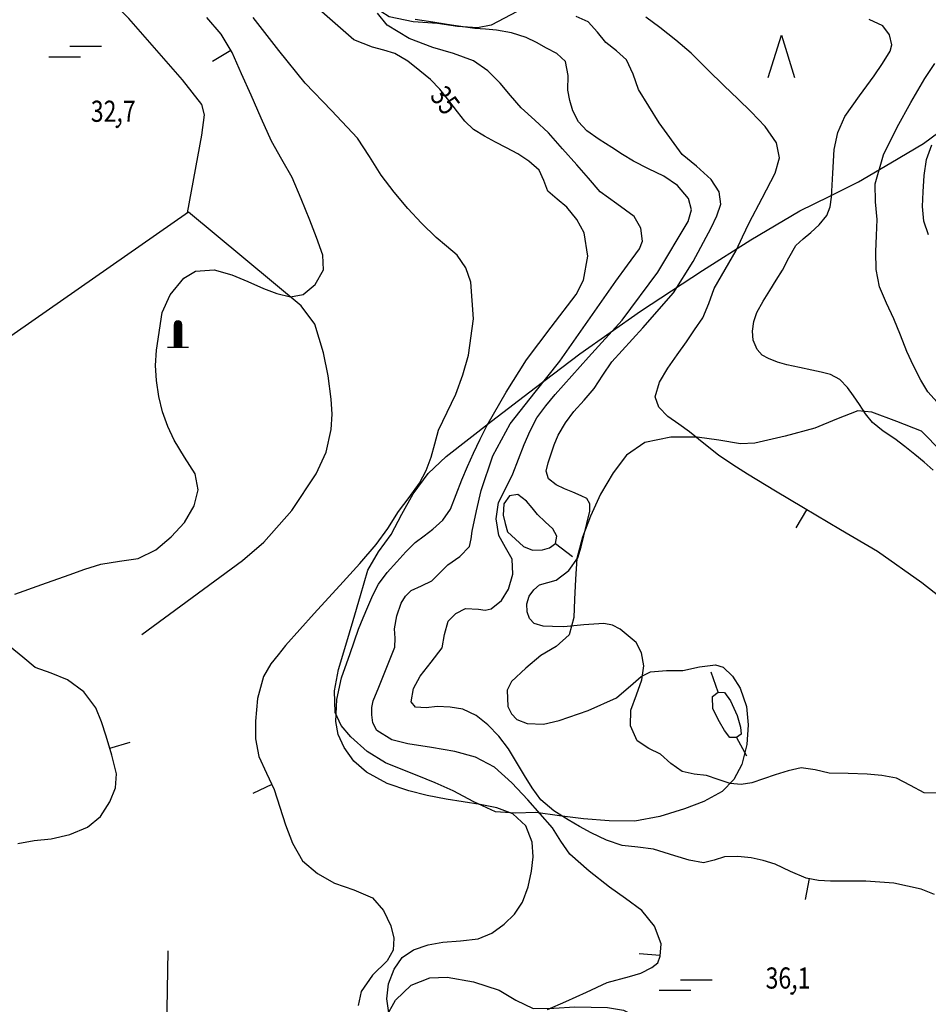
# Model space of a CAD drawing. Extents: x 22505330 to 22506426, y 6713678 to 6715315.
# Drawn here: x 22506021 to 22506142, y 6714156 to 6714287 of the extents above; entities that cross this region are included whole.
import ezdxf

# ---------------------------------------------------------------- set-up
doc = ezdxf.new("R2010")
doc.units = 0
doc.header["$LTSCALE"] = 2
doc.header["$MEASUREMENT"] = 0
doc.layers.get('0').update_dxf_attribs({"linetype": 'CONTINUOUS'})
for name, color, linetype in [('K_AVOKALLIO', 7, 'K_AVOKAL_O_2000'), ('K_KARTTAMERKKI', 7, 'CONTINUOUS'), ('K_KAYRA', 32, 'CONTINUOUS'), ('K_KAYRA_JOHTO', 32, 'CONTINUOUS'), ('K_KAYRA_LUKU', 32, 'CONTINUOUS'), ('K_KAYRA_RINNEVIIVA', 32, 'CONTINUOUS'), ('K_KIVI_ISO', 7, 'CONTINUOUS'), ('K_KORKEUSPISTE', 7, 'CONTINUOUS'), ('K_OJA', 5, 'CONTINUOUS'), ('K_PUU', 3, 'CONTINUOUS')]:
    doc.layers.add(name, color=color, linetype=linetype)
doc.styles.get("Standard").update_dxf_attribs({"font": 'romans.shx', "width": 0.8})
doc.linetypes.add('K_AVOKAL_O_2000', pattern='A,0,-1.75,[141,ACAD.shx,S=-2.1,R=0,X=0,Y=0],-1.75', length=3.5)

# ---------------------------------------------------------------- blocks, each defined once
blk = doc.blocks.new('K_MANTYM')
blk.add_lwpolyline([(-0.625, 0), (0, 2), (0.625, 0)])
blk = doc.blocks.new('K_TUKPIS')
for radius in [0.05, 0.025]:
    blk.add_circle((0, 0), radius)
blk = doc.blocks.new('K_SOISTU')
for points in [[(-0.25, 0.25), (1.25, 0.25)], [(-1.25, -0.25), (0.25, -0.25)]]:
    blk.add_lwpolyline(points)
blk = doc.blocks.new('*X12')
at = {"color": 0}
for p, q in [((131.6, 105.6), (131.6, 108.085)), ((131.7, 105.6), (131.7, 108.1)), ((131.8, 105.6), (131.8, 108.085)), ((131.35, 107.7), (132.05, 107.7)), ((131.35, 107.6), (132.05, 107.6)), ((131.35, 107.5), (132.05, 107.5)), ((131.35, 107.4), (132.05, 107.4)), ((131.35, 107.3), (132.05, 107.3)), ((131.35, 107.2), (132.05, 107.2)), ((131.354, 107.8), (132.046, 107.8)), ((131.384, 107.9), (132.016, 107.9)), ((131.4, 105.6), (131.4, 107.93)), ((131.455, 108), (131.945, 108)), ((131.5, 105.6), (131.5, 108.037)), ((131.9, 105.6), (131.9, 108.037)), ((132, 105.6), (132, 107.93)), ((131.35, 107.1), (132.05, 107.1)), ((131.35, 107), (132.05, 107)), ((131.35, 106.9), (132.05, 106.9)), ((131.35, 106.8), (132.05, 106.8)), ((131.35, 106.7), (132.05, 106.7)), ((131.35, 106.6), (132.05, 106.6)), ((131.35, 106.5), (132.05, 106.5)), ((131.35, 106.4), (132.05, 106.4)), ((131.35, 106.3), (132.05, 106.3)), ((131.35, 106.2), (132.05, 106.2)), ((131.35, 106.1), (132.05, 106.1)), ((131.35, 106), (132.05, 106)), ((131.35, 105.9), (132.05, 105.9)), ((131.35, 105.8), (132.05, 105.8)), ((131.35, 105.7), (132.05, 105.7))]:
    blk.add_line(p, q, dxfattribs=at)
blk = doc.blocks.new('512')
for p, q in [((-0.175, 0), (-0.175, 1.075)), ((0.175, 0), (0.175, 1.075)), ((-0.5, 0), (0.5, 0))]:
    blk.add_line(p, q)
blk.add_arc((0, 1.075), 0.175, 0, 180)
at = {"xscale": 0.5, "yscale": 0.5, "zscale": 0.5}
blk.add_blockref('*X12', (-65.85, -52.8), dxfattribs=at)
blk = doc.blocks.new('K_RINVII')
blk.add_lwpolyline([(0, 0), (0, 1)])

msp = doc.modelspace()

# ---------------------------------------------------------------- linework, layer by layer
at = {"layer": 'K_AVOKALLIO', "flags": 128}
for points in [[(22506140.97, 6714270.14), (22506145.06, 6714273.17), (22506149.16, 6714276.21), (22506155.24, 6714281.01), (22506161.2, 6714286.05), (22506162.92, 6714287.5), (22506164.1, 6714289.1), (22506164, 6714290), (22506162.94, 6714291.4), (22506161.86, 6714292.86), (22506160.46, 6714295.63), (22506159.68, 6714298.4), (22506160.01, 6714299.73), (22506161.43, 6714301.6), (22506163.14, 6714303.37), (22506165.51, 6714305.13), (22506167.71, 6714306.75), (22506168.09, 6714307.66), (22506167.88, 6714309.4), (22506166.82, 6714310.88), (22506165.08, 6714311.94), (22506162.35, 6714312.7), (22506159.71, 6714312.39), (22506151.04, 6714308.54), (22506146.69, 6714306.5), (22506142.25, 6714304.8), (22506135.82, 6714302.76), (22506129.32, 6714300.94), (22506123.62, 6714299.7), (22506117.9, 6714298.62), (22506111.12, 6714298.21), (22506107.74, 6714297.96), (22506104.48, 6714297.12), (22506098.96, 6714294.42), (22506093.64, 6714291.45), (22506088.83, 6714288.52), (22506083.69, 6714285.84), (22506081.91, 6714285.46), (22506079.25, 6714285.65), (22506076.58, 6714286.05), (22506073.38, 6714286.26), (22506070.19, 6714286.92), (22506067.97, 6714288.35), (22506065.93, 6714290.04), (22506062.62, 6714292.05), (22506059.16, 6714293.75), (22506057.54, 6714293.85), (22506055.02, 6714292.88), (22506053.75, 6714292.43), (22506052.5, 6714292.33), (22506049.94, 6714292.93), (22506048.73, 6714293.58), (22506047.57, 6714294.61), (22506046.63, 6714296.1), (22506046.25, 6714298.45), (22506046.78, 6714300.68), (22506048.46, 6714303.92), (22506050.13, 6714307.21), (22506052.7, 6714313.82), (22506054.81, 6714320.63), (22506055.66, 6714324.75), (22506056.28, 6714331), (22506055.87, 6714337.21), (22506053.9, 6714348.17), (22506051.66, 6714359.11)], [(22506252.79, 6714271), (22506250.48, 6714271.28), (22506248.21, 6714271.29), (22506245.49, 6714270.61), (22506242.81, 6714269.68), (22506239.6, 6714267.92), (22506236.39, 6714266.2), (22506232.12, 6714265.26), (22506227.89, 6714264.2), (22506223.59, 6714262.07), (22506219.32, 6714259.9), (22506213.43, 6714257.29), (22506207.56, 6714254.66), (22506205.85, 6714253.28), (22506203.88, 6714250.43), (22506201.64, 6714247.93), (22506199.65, 6714246.96), (22506196.36, 6714245.96), (22506193.34, 6714244.49), (22506189.44, 6714241.17), (22506185.73, 6714237.64), (22506182.48, 6714233.5), (22506180.82, 6714231.46), (22506178.8, 6714229.79), (22506174.33, 6714227.75), (22506169.68, 6714226.28), (22506165.53, 6714224.99), (22506161.38, 6714223.71), (22506156.95, 6714222.25), (22506152.55, 6714221.14), (22506151.09, 6714221.42), (22506149.17, 6714223.15), (22506147.42, 6714225.22), (22506144.35, 6714228.34), (22506141.29, 6714231.47), (22506140.7, 6714232.07)], [(22506076.3, 6714185.46), (22506073.9, 6714186.47), (22506071.8, 6714187.3), (22506069.71, 6714188.14), (22506067.29, 6714189.62), (22506065.13, 6714191.59), (22506063.82, 6714193.07), (22506063.06, 6714194.79), (22506062.94, 6714197.65), (22506063.5, 6714200.49), (22506064.46, 6714203.72), (22506065.41, 6714206.96), (22506066.4, 6714210.3), (22506067.39, 6714213.63), (22506068.77, 6714216.07), (22506070.46, 6714218.36), (22506071.88, 6714221.07), (22506073.36, 6714223.77), (22506075.35, 6714226.44), (22506077.74, 6714228.72), (22506080.73, 6714231.06), (22506083.75, 6714233.38), (22506089.58, 6714237.85), (22506095.45, 6714242.29), (22506103.51, 6714247.94), (22506111.72, 6714253.34), (22506118.1, 6714257.4), (22506124.59, 6714261.25), (22506128.49, 6714263.14), (22506132.36, 6714265.06), (22506136.66, 6714267.6), (22506140.97, 6714270.14)], [(22506140.71, 6714232.07), (22506137.43, 6714233.32), (22506134.16, 6714234.58), (22506132.3, 6714234.73), (22506129.46, 6714233.66), (22506126.6, 6714232.46), (22506122.65, 6714231.41), (22506118.66, 6714230.46), (22506116.74, 6714230.36), (22506113.87, 6714230.85), (22506110.99, 6714231.27), (22506107.53, 6714231.28), (22506104.08, 6714230.54), (22506101.65, 6714228.87), (22506099.86, 6714226.54), (22506098.21, 6714223.73), (22506096.86, 6714220.8), (22506095.79, 6714218.03), (22506095.07, 6714215.19), (22506094.87, 6714212.47), (22506094.76, 6714209.75), (22506094.67, 6714207.38), (22506094.05, 6714205.07), (22506092.31, 6714203.53), (22506090.29, 6714202.34), (22506088.29, 6714200.65), (22506086.41, 6714198.88), (22506085.82, 6714197.75), (22506085.92, 6714195.59), (22506086.39, 6714194.61), (22506087.13, 6714193.89), (22506088.49, 6714193.34), (22506090.64, 6714193.27), (22506092.72, 6714193.74), (22506096.56, 6714195.06), (22506100.3, 6714196.74), (22506102.5, 6714198.63), (22506103.57, 6714199.58), (22506104.82, 6714200.19), (22506106.95, 6714200.36), (22506109.1, 6714200.36), (22506111.29, 6714200.85), (22506113.45, 6714201.13), (22506114.46, 6714200.79), (22506115.7, 6714199.61), (22506116.68, 6714198.02), (22506117.53, 6714195.6), (22506117.76, 6714193.16), (22506117.6, 6714190.54), (22506116.91, 6714187.93), (22506115.87, 6714185.94), (22506114.3, 6714184.35), (22506111.87, 6714182.99), (22506109.3, 6714182.05), (22506106.06, 6714181.01), (22506102.76, 6714180.42), (22506099.33, 6714180.43), (22506095.92, 6714180.71), (22506092.77, 6714181.13), (22506089.63, 6714181.56), (22506086.94, 6714181.48), (22506084.27, 6714181.66), (22506081.43, 6714182.98), (22506078.69, 6714184.44), (22506076.3, 6714185.46)], [(22506069.55, 6714085.86), (22506071.78, 6714086.48), (22506073.97, 6714087.29), (22506075.72, 6714088.37), (22506076.96, 6714089.84), (22506077.16, 6714091), (22506076.88, 6714092.82), (22506076.28, 6714094.6), (22506075.08, 6714097.94), (22506073.83, 6714101.27), (22506072.97, 6714103.39), (22506072.08, 6714105.5), (22506070.71, 6714107.76), (22506069.26, 6714110.04), (22506068.15, 6714112.76), (22506067.79, 6714115.56), (22506068.14, 6714118.73), (22506068.67, 6714121.89), (22506069.35, 6714125.18), (22506069.94, 6714128.47), (22506070.25, 6714131.39), (22506070.55, 6714134.32), (22506070.84, 6714136.56), (22506071.1, 6714138.81), (22506070.92, 6714141.33), (22506070.37, 6714143.84), (22506069.79, 6714145.9), (22506069.22, 6714147.95), (22506069.04, 6714149.97), (22506069.2, 6714152.01), (22506069.76, 6714154.42), (22506071.04, 6714156.7), (22506073.13, 6714158.68), (22506075.57, 6714159.65), (22506077.87, 6714159.73), (22506081.38, 6714159.12), (22506084.76, 6714158), (22506086.97, 6714156.68), (22506089.26, 6714155.59), (22506092.01, 6714155.63), (22506094.78, 6714155.83), (22506099.14, 6714155.74), (22506101.22, 6714155.39), (22506103.03, 6714154.45), (22506112.04, 6714147), (22506121.05, 6714139.55)]]:
    msp.add_lwpolyline(points, dxfattribs=at)
at = {"layer": 'K_KAYRA', "flags": 128}
for points, elevation in [([(22506020.61, 6714210.46), (22506024.2, 6714211.75), (22506027.79, 6714213.04), (22506029.89, 6714213.76), (22506032, 6714214.45), (22506034.47, 6714214.82), (22506036.96, 6714215.19), (22506039.27, 6714216.35), (22506041.33, 6714218.06), (22506043.09, 6714219.98), (22506044.38, 6714222.17), (22506044.88, 6714224.3), (22506044.48, 6714226.41), (22506043.1, 6714228.62), (22506041.73, 6714230.85), (22506040.87, 6714232.69), (22506040.15, 6714234.61), (22506039.66, 6714236.67), (22506039.36, 6714238.75), (22506039.26, 6714240.77), (22506039.36, 6714242.8), (22506040.13, 6714247.77), (22506041.18, 6714250.12), (22506043, 6714252.31), (22506044.53, 6714253.23), (22506047, 6714253.41), (22506049.37, 6714252.76), (22506051.46, 6714251.86), (22506053.56, 6714250.95), (22506055.33, 6714250.3), (22506057.12, 6714249.83), (22506058.81, 6714250.15), (22506060.39, 6714251.49), (22506061.48, 6714253.42), (22506061.42, 6714255.35), (22506060.59, 6714257.69), (22506059.68, 6714260.01), (22506058.53, 6714262.85), (22506057.33, 6714265.65), (22506055.96, 6714268.05), (22506054.6, 6714270.46), (22506053.25, 6714273.5), (22506051.91, 6714276.54), (22506050.65, 6714279.37), (22506049.38, 6714282.19), (22506047.92, 6714284.66), (22506046.02, 6714286.83)], 33), ([(22506056.45, 6714203.67), (22506060.27, 6714207.89), (22506064.09, 6714212.1), (22506066.3, 6714214.55), (22506068.49, 6714217.03), (22506070.02, 6714219.18), (22506071.45, 6714221.41), (22506072.84, 6714223.27), (22506074.22, 6714225.15), (22506075.1, 6714226.83), (22506075.77, 6714228.62), (22506076.25, 6714230.4), (22506076.74, 6714232.18), (22506077.87, 6714234.57), (22506079.04, 6714236.97), (22506079.96, 6714239.53), (22506080.69, 6714242.14), (22506081.37, 6714246.94), (22506081, 6714251.79), (22506080.37, 6714253.71), (22506079.19, 6714255.38), (22506077.8, 6714256.56), (22506076.41, 6714257.7), (22506074.5, 6714259.59), (22506072.66, 6714261.54), (22506070.86, 6714263.72), (22506069.15, 6714265.98), (22506067.61, 6714268.43), (22506066.02, 6714270.86), (22506062.54, 6714274.51), (22506059.05, 6714278.14), (22506055.6, 6714282.48), (22506052.17, 6714286.83)], 34), ([(22506069.55, 6714199.91), (22506070.25, 6714201.69), (22506070.96, 6714203.46), (22506071.01, 6714204.66), (22506070.91, 6714205.88), (22506071.22, 6714207.59), (22506071.79, 6714209.27), (22506072.35, 6714210.2), (22506073.11, 6714210.97), (22506074.49, 6714211.59), (22506075.83, 6714212.23), (22506076.91, 6714213.29), (22506077.97, 6714214.35), (22506079.54, 6714215.45), (22506080.82, 6714216.8), (22506081.06, 6714217.79), (22506081.19, 6714218.8), (22506081.77, 6714221.5), (22506082.39, 6714224.21), (22506083.91, 6714228.79), (22506086.23, 6714233.04), (22506089.52, 6714237.21), (22506092.81, 6714241.33), (22506096.52, 6714246.62), (22506100.22, 6714251.92), (22506101.79, 6714254.06), (22506103.36, 6714256.19), (22506103.74, 6714257.2), (22506103.53, 6714258.94), (22506102.64, 6714260.49), (22506100.35, 6714262.15), (22506098.13, 6714263.75), (22506096.59, 6714265.55), (22506095.04, 6714267.34), (22506093.18, 6714269.45), (22506091.31, 6714271.55), (22506089.51, 6714273.25), (22506087.67, 6714274.9), (22506086.27, 6714276.51), (22506084.88, 6714278.14), (22506083.25, 6714279.77), (22506081.39, 6714281.12), (22506078.72, 6714282.08), (22506075.99, 6714282.86), (22506072.83, 6714284.05), (22506069.92, 6714285.83), (22506068.67, 6714287.43)], 36), ([(22506089.72, 6714283.54), (22506088.35, 6714284.18), (22506086.4, 6714284.8), (22506084.4, 6714285.17), (22506082.98, 6714285.28), (22506081.56, 6714285.4), (22506078.47, 6714285.82), (22506075.39, 6714286.32), (22506073.62, 6714286.57)], 37), ([(22506092.06, 6714230.25), (22506092.6, 6714231.52), (22506093.54, 6714233.14), (22506094.67, 6714234.65), (22506096.01, 6714236.18), (22506097.34, 6714237.7), (22506098.51, 6714239.46), (22506099.68, 6714241.22), (22506103.78, 6714245.76), (22506107.85, 6714250.36), (22506110.47, 6714254.55), (22506112.84, 6714259), (22506113.6, 6714260.56), (22506114.15, 6714262.13), (22506113.9, 6714263.76), (22506112.87, 6714265.4), (22506110.92, 6714267.14), (22506109.03, 6714268.68), (22506105.97, 6714272.89), (22506103.24, 6714277.31), (22506102.5, 6714279.32), (22506101.64, 6714281.25), (22506100.3, 6714282.44), (22506098.89, 6714283.52), (22506097.79, 6714284.92), (22506096.54, 6714286.25), (22506094.97, 6714286.97)], 38), ([(22506146.47, 6714207.52), (22506140.77, 6714211.95), (22506134.91, 6714216.12), (22506130, 6714219), (22506125.1, 6714221.89), (22506121.39, 6714224.11), (22506117.69, 6714226.34), (22506115.73, 6714227.58), (22506113.83, 6714228.9), (22506111.9, 6714230.42), (22506109.99, 6714231.98), (22506108.56, 6714232.97), (22506107.11, 6714234.02), (22506105.94, 6714235.22), (22506105.42, 6714236.59), (22506106, 6714238.53), (22506107.13, 6714240.4), (22506108.35, 6714242.15), (22506109.57, 6714243.9), (22506110.66, 6714245.48), (22506111.74, 6714247.07), (22506112.54, 6714248.98), (22506113.25, 6714250.95), (22506114.71, 6714253.45), (22506116.15, 6714255.97), (22506117.02, 6714257.8), (22506117.87, 6714259.64), (22506119.59, 6714262.93), (22506121.33, 6714266.21), (22506121.91, 6714268.24), (22506121.52, 6714270.25), (22506119.99, 6714272.42), (22506118.17, 6714274.35), (22506116.37, 6714276.06), (22506114.57, 6714277.78), (22506112.39, 6714279.95), (22506110.2, 6714282.1), (22506108.17, 6714283.85), (22506106.06, 6714285.51), (22506104.22, 6714286.91)], 39), ([(22506091.99, 6714181.79), (22506090.27, 6714183.25), (22506089.12, 6714184.81), (22506088.11, 6714186.44), (22506087.07, 6714188.22), (22506086.01, 6714190), (22506084.74, 6714191.66), (22506083.25, 6714193.17), (22506081.72, 6714194.42), (22506079.96, 6714195.25), (22506078.26, 6714195.52), (22506076.56, 6714195.61), (22506075.11, 6714195.43), (22506073.67, 6714195.5), (22506073.09, 6714196.23), (22506073.43, 6714197.98), (22506074.3, 6714199.63), (22506075.78, 6714201.48), (22506077.2, 6714203.36), (22506077.51, 6714205.11), (22506077.99, 6714206.89), (22506079.04, 6714207.92), (22506080.32, 6714208.59), (22506082.03, 6714208.49), (22506082.91, 6714208.33), (22506083.73, 6714208.51), (22506085.07, 6714209.63), (22506086.02, 6714211.11), (22506086.59, 6714213.13), (22506086.48, 6714215.12), (22506085.6, 6714216.67), (22506084.71, 6714218.26), (22506084.38, 6714220.44), (22506084.69, 6714222.6), (22506085.63, 6714224.5), (22506086.56, 6714226.4), (22506087.33, 6714228.36), (22506088.1, 6714230.31), (22506088.87, 6714232.09), (22506089.78, 6714233.81), (22506090.93, 6714235.42), (22506092.2, 6714236.93), (22506096.61, 6714241.85), (22506101.05, 6714246.76), (22506105.77, 6714253.1), (22506109.82, 6714259.83), (22506110.24, 6714261.36), (22506109.86, 6714262.88), (22506108.39, 6714264.58), (22506106.58, 6714265.85), (22506104.55, 6714266.81), (22506102.56, 6714267.8), (22506101.12, 6714268.7), (22506099.68, 6714269.61), (22506098.01, 6714270.7), (22506096.37, 6714271.85), (22506095.27, 6714273.02), (22506094.52, 6714274.48), (22506094.13, 6714275.84), (22506093.86, 6714277.22), (22506093.91, 6714279.15), (22506093.56, 6714281.03), (22506092.41, 6714282.07), (22506091.03, 6714282.8), (22506089.72, 6714283.54)], 37), ([(22506142.8, 6714235.91), (22506141.57, 6714237.25), (22506140.64, 6714238.83), (22506139.66, 6714240.71), (22506138.78, 6714242.63), (22506137.92, 6714244.77), (22506137.06, 6714246.92), (22506136.09, 6714249.01), (22506135.16, 6714251.16), (22506134.72, 6714253.48), (22506134.69, 6714255.83), (22506134.76, 6714257.96), (22506134.84, 6714260.08), (22506134.64, 6714262.45), (22506134.56, 6714264.8), (22506135.68, 6714268.65), (22506137.51, 6714272.3), (22506139.3, 6714275.57), (22506141.16, 6714278.78), (22506142.48, 6714280.77)], 41), ([(22506141.65, 6714258.04), (22506141.05, 6714259.89), (22506140.86, 6714261.83), (22506140.96, 6714263.77), (22506141.07, 6714265.92), (22506141.38, 6714268.05), (22506142.11, 6714270)], 42), ([(22506095.62, 6714223.5), (22506094.53, 6714223.96), (22506093.43, 6714224.43), (22506092.31, 6714224.94), (22506091.31, 6714225.74), (22506091, 6714226.78), (22506091.24, 6714227.85), (22506091.65, 6714229.05), (22506092.06, 6714230.25)], 38), ([(22506102.9, 6714204.08), (22506101.85, 6714204.95), (22506100.79, 6714205.82), (22506099.78, 6714206.38), (22506098.63, 6714206.58), (22506095.98, 6714206.39), (22506093.33, 6714206.16), (22506091.83, 6714206.18), (22506090.6, 6714206.24), (22506089.4, 6714206.6), (22506088.77, 6714207.26), (22506088.47, 6714208.12), (22506088.43, 6714209.17), (22506088.76, 6714210.19), (22506089.34, 6714211.04), (22506090.11, 6714211.7), (22506091.22, 6714212.02), (22506092.32, 6714212.33), (22506094.02, 6714213.61), (22506095.17, 6714215.3), (22506095.61, 6714216.74), (22506095.99, 6714218.21), (22506096.4, 6714219.84), (22506096.77, 6714221.47), (22506096.8, 6714222.42), (22506096.37, 6714223.14), (22506095.62, 6714223.5)], 38), ([(22506020.98, 6714177.45), (22506023.18, 6714177.84), (22506025.43, 6714178.07), (22506027.87, 6714178.65), (22506030.23, 6714179.6), (22506031.94, 6714181.02), (22506033.17, 6714182.95), (22506033.95, 6714184.81), (22506034.07, 6714186.67), (22506033.47, 6714189.16), (22506032.71, 6714191.64), (22506032.1, 6714193.54), (22506031.35, 6714195.4), (22506029.75, 6714197.53), (22506027.58, 6714199.14), (22506025.43, 6714200), (22506023.3, 6714200.77), (22506021.68, 6714202.12), (22506019.99, 6714203.49)], 34), ([(22506056.45, 6714203.67), (22506055.49, 6714202.45), (22506054.52, 6714201.23), (22506053.54, 6714199.55), (22506052.77, 6714196.64), (22506052.48, 6714193.64), (22506052.47, 6714191.31), (22506052.94, 6714188.99), (22506053.96, 6714186.77), (22506054.98, 6714184.58), (22506055.72, 6714182.26), (22506056.45, 6714179.93), (22506057.38, 6714177.48), (22506058.7, 6714175.17), (22506060.68, 6714173.45), (22506062.97, 6714172.2), (22506065.5, 6714171.33), (22506068, 6714170.26), (22506069.45, 6714168.57), (22506070.4, 6714166.53), (22506070.81, 6714164.91), (22506070.73, 6714163.33), (22506069.93, 6714161.91), (22506067.99, 6714160.02), (22506066.5, 6714157.85), (22506066.07, 6714155.99)], 34), ([(22506103.68, 6714199.13), (22506103.95, 6714200.96), (22506103.64, 6714202.72), (22506102.9, 6714204.08)], 38), ([(22506086.45, 6714185.48), (22506084.14, 6714187.56), (22506081.63, 6714188.86), (22506078.91, 6714189.62), (22506075.79, 6714190.14), (22506072.66, 6714190.63), (22506070.53, 6714191.18), (22506068.57, 6714192.43), (22506068.01, 6714193.42), (22506067.88, 6714194.49), (22506067.88, 6714195.44), (22506068.07, 6714196.36), (22506068.81, 6714198.13), (22506069.55, 6714199.91)], 36), ([(22506142.67, 6714184.1), (22506141.07, 6714184.16), (22506139.27, 6714185.14), (22506137.39, 6714186.1), (22506135.46, 6714186.44), (22506133.51, 6714186.65), (22506131, 6714186.72), (22506128.5, 6714186.78), (22506126.63, 6714187.19), (22506124.77, 6714187.45), (22506123.04, 6714187.09), (22506121.32, 6714186.56), (22506119.78, 6714186.02), (22506118.24, 6714185.49), (22506116.81, 6714185.28), (22506115.37, 6714185.41), (22506113.8, 6714185.91), (22506112.25, 6714186.46), (22506110.62, 6714186.65), (22506109.03, 6714186.97), (22506107.53, 6714188.06), (22506106.16, 6714189.29), (22506104.58, 6714190.02), (22506103.04, 6714191.05), (22506102.15, 6714193.05), (22506102.21, 6714195.11), (22506102.95, 6714197.12), (22506103.68, 6714199.13)], 38), ([(22506091.19, 6714155.46), (22506093.59, 6714156.5), (22506096.33, 6714157.77), (22506099.06, 6714159.05), (22506102.02, 6714159.85), (22506103.52, 6714160.26), (22506105, 6714161.03), (22506105.79, 6714161.66), (22506106.11, 6714162.51), (22506106.25, 6714164.17), (22506105.33, 6714166.49), (22506103.67, 6714168.56), (22506101.51, 6714170.17), (22506099.37, 6714171.68), (22506096.68, 6714173.78), (22506094.11, 6714176.02), (22506092.93, 6714177.74), (22506091.83, 6714179.52), (22506090.21, 6714181.39), (22506088.55, 6714183.24), (22506086.45, 6714185.48)], 36), ([(22506142.45, 6714170.7), (22506140.67, 6714171.39), (22506137.04, 6714172.19), (22506133.35, 6714172.47), (22506131.02, 6714172.47), (22506128.68, 6714172.45), (22506127.06, 6714172.56), (22506125.45, 6714172.86), (22506123.37, 6714173.74), (22506121.33, 6714174.69), (22506119.75, 6714175.18), (22506118.14, 6714175.56), (22506116.39, 6714175.74), (22506114.64, 6714175.7), (22506113.25, 6714175.22), (22506111.85, 6714174.87), (22506109.95, 6714175.25), (22506108.06, 6714175.79), (22506106.63, 6714176.26), (22506105.21, 6714176.71), (22506103.15, 6714176.94), (22506101.08, 6714177.18), (22506098.98, 6714177.9), (22506096.96, 6714178.84), (22506095.42, 6714179.69), (22506093.91, 6714180.6), (22506091.99, 6714181.79)], 37)]:
    msp.add_lwpolyline(points, dxfattribs=dict(at, elevation=elevation))
for points, elevation in [([(22506085.88, 6714218.72), (22506086.93, 6714217.74), (22506087.99, 6714216.76), (22506089.17, 6714216.3), (22506090.51, 6714216.35), (22506091.43, 6714216.6), (22506092.25, 6714217.17), (22506092.43, 6714218.17), (22506091.9, 6714219.14), (22506090.85, 6714220.06), (22506089.83, 6714221), (22506089.12, 6714221.89), (22506088.39, 6714222.79), (22506087.23, 6714223.69), (22506086.12, 6714223.49), (22506085.38, 6714222.42), (22506085.28, 6714220.93), (22506085.58, 6714219.82)], 38), ([(22506116.81, 6714191.94), (22506116.19, 6714191.48), (22506115.33, 6714191.48), (22506114.64, 6714192.41), (22506113.98, 6714193.58), (22506113.06, 6714195.27), (22506113.02, 6714196.92), (22506113.76, 6714197.49), (22506114.6, 6714197.44), (22506115.4, 6714196.34), (22506116.29, 6714194.38), (22506116.76, 6714192.87)], 39)]:
    msp.add_lwpolyline(points, close=True, dxfattribs=dict(at, elevation=elevation))
at = {"layer": 'K_KAYRA_JOHTO', "flags": 128}
for points, elevation in [([(22506065.52, 6714283.89), (22506063.06, 6714286.05), (22506060.59, 6714288.21)], 35), ([(22506142.28, 6714226.89), (22506141.09, 6714227.97), (22506139.84, 6714228.98), (22506138.51, 6714230.01), (22506137.18, 6714231.03), (22506135.65, 6714232.05), (22506134.21, 6714233.19), (22506133.32, 6714234.37), (22506132.51, 6714235.61), (22506131.71, 6714236.72), (22506130.9, 6714237.82), (22506129.91, 6714238.88), (22506128.67, 6714239.55), (22506127.44, 6714239.86), (22506126.21, 6714240.13), (22506124.55, 6714240.5), (22506122.88, 6714240.86), (22506121.66, 6714241.21), (22506120.46, 6714241.66), (22506119.63, 6714242.12), (22506118.95, 6714242.87), (22506118.44, 6714244.09), (22506118.35, 6714245.32), (22506118.49, 6714246.57), (22506118.9, 6714247.78), (22506119.74, 6714249.28), (22506120.63, 6714250.71), (22506121.48, 6714252.04), (22506122.32, 6714253.37), (22506123.16, 6714255.02), (22506124.07, 6714256.63), (22506125.03, 6714257.53), (22506126.06, 6714258.36), (22506127.17, 6714259.4), (22506128.16, 6714260.6), (22506128.62, 6714261.79), (22506128.81, 6714263.04), (22506128.96, 6714266.21), (22506129.15, 6714269.38), (22506129.64, 6714271.63), (22506130.57, 6714273.73), (22506132.49, 6714276.46), (22506134.45, 6714279.13), (22506135.55, 6714280.76), (22506136.58, 6714282.4), (22506136.8, 6714283.21), (22506136.46, 6714284.54), (22506135.58, 6714285.74), (22506133.78, 6714286.56)], 40), ([(22506066.12, 6714205.84), (22506066.76, 6714207.32), (22506067.39, 6714208.8), (22506068.05, 6714210.32), (22506068.79, 6714211.8), (22506069.91, 6714213.33), (22506071.19, 6714214.73), (22506072.4, 6714216.06), (22506073.66, 6714217.33), (22506074.82, 6714218.2), (22506076, 6714219.06), (22506077.31, 6714220.29), (22506078.32, 6714221.74), (22506079.09, 6714223.69), (22506079.83, 6714225.63), (22506080.58, 6714227.39), (22506081.35, 6714229.13), (22506082.24, 6714231.01), (22506083.19, 6714232.86), (22506085.71, 6714237.24), (22506088.4, 6714241.52), (22506091.66, 6714245.84), (22506094.99, 6714250.16), (22506095.93, 6714252.05), (22506096.53, 6714255.24), (22506096.05, 6714258.31), (22506095.08, 6714260.1), (22506093.75, 6714261.74), (22506092.45, 6714262.79), (22506091.2, 6714263.83), (22506090.67, 6714265.24), (22506090.07, 6714266.64), (22506088.72, 6714267.83), (22506087.22, 6714268.81), (22506085.75, 6714269.57), (22506084.29, 6714270.32), (22506082.81, 6714271.12), (22506081.38, 6714272.03), (22506080.24, 6714273.11), (22506079.23, 6714274.33), (22506078.09, 6714275.86), (22506076.92, 6714277.37), (22506075.65, 6714278.64), (22506074.27, 6714279.8), (22506072.69, 6714281.06), (22506070.95, 6714282.07), (22506069.48, 6714282.51), (22506068, 6714282.92), (22506066.76, 6714283.4), (22506065.52, 6714283.89)], 35), ([(22506070.21, 6714154.71), (22506069.87, 6714156.86), (22506070.09, 6714158.84), (22506070.85, 6714160.79), (22506071.94, 6714162.33), (22506073.43, 6714163.38), (22506075.36, 6714164.01), (22506077.32, 6714164.39), (22506079.66, 6714164.57), (22506081.99, 6714164.83), (22506083.79, 6714165.57), (22506085.42, 6714166.75), (22506086.81, 6714168.1), (22506087.86, 6714169.69), (22506088.6, 6714171.72), (22506089.04, 6714173.79), (22506089.27, 6714175.69), (22506089.14, 6714177.61), (22506088.28, 6714179.77), (22506086.59, 6714181.37), (22506084.46, 6714182.19), (22506082.27, 6714182.62), (22506080, 6714182.96), (22506077.73, 6714183.32), (22506075.25, 6714183.82), (22506072.78, 6714184.4), (22506069.91, 6714185.4), (22506067.19, 6714186.9), (22506065.53, 6714188.34), (22506064.24, 6714190.18), (22506063.45, 6714191.87), (22506063.13, 6714193.62), (22506063.26, 6714196.53), (22506063.9, 6714199.37), (22506065.01, 6714202.61), (22506066.12, 6714205.84)], 35)]:
    msp.add_lwpolyline(points, dxfattribs=dict(at, elevation=elevation))
at = {"layer": 'K_OJA', "flags": 128}
for points in [[(22506045.37, 6714275.31), (22506042.81, 6714278.61), (22506035.71, 6714286.71), (22506028.11, 6714294.3), (22506022.09, 6714299.71), (22506015.63, 6714304.49), (22506006.16, 6714310.33), (22505996.69, 6714316.18)], [(22506043.49, 6714260.98), (22506045.38, 6714271.24), (22506045.71, 6714273.97), (22506045.37, 6714275.31)], [(22506058.55, 6714248.65), (22506043.61, 6714261.06), (22506018.56, 6714243.64), (22506001.72, 6714231.96), (22505976.53, 6714214.39), (22505932.58, 6714182.17), (22505925.76, 6714178.77), (22505901.76, 6714153.73), (22505882.7, 6714133.65), (22505874, 6714129.47), (22505848.35, 6714138.3), (22505826.67, 6714145.08), (22505820.36, 6714151.62), (22505809.57, 6714162.87)], [(22506037.45, 6714205.13), (22506044.1, 6714210.03), (22506050.75, 6714214.94), (22506053.6, 6714217.35), (22506057.3, 6714221.56), (22506060.52, 6714226.39), (22506061.84, 6714229.27), (22506062.51, 6714232.28), (22506062.63, 6714234.29), (22506062.53, 6714236.3), (22506062.11, 6714239.38), (22506061.49, 6714242.43), (22506060.37, 6714246.23), (22506058.55, 6714248.65)], [(22506040.39, 6714132.22), (22506040.93, 6714163.21)]]:
    msp.add_lwpolyline(points, dxfattribs=at)

# ---------------------------------------------------------------- block references
at = {"layer": 'K_KARTTAMERKKI', "xscale": 2.8, "yscale": 2.8, "zscale": 2.8, "rotation": 0.0002104591497116556}
for p in [(22506028.6, 6714282.33, 31.5), (22506109.47, 6714158.71, 36.22)]:
    msp.add_blockref('K_SOISTU', p, dxfattribs=at)
at = {"layer": 'K_KAYRA_RINNEVIIVA', "xscale": 2.8, "yscale": 2.8, "zscale": 2.8}
for p, rotation in [((22506049.22, 6714282.46, 33), 120.6134344152135), ((22506125.5, 6714221.65, 39), 149.5019707334871), ((22506092.25, 6714217.17, 38), 232.2370767094334), ((22506113.76, 6714197.49, 39), 18.90197263178104), ((22506116.19, 6714191.48, 39), 209.2213641841506), ((22506033.19, 6714190.06, 34), 286.9201708791158), ((22506054.66, 6714185.26, 34), 114.9067821358189), ((22506125.82, 6714172.79, 37), 169.5956044504738), ((22506106.11, 6714162.61, 36), 85.08433038502358)]:
    msp.add_blockref('K_RINVII', p, dxfattribs=dict(at, rotation=rotation))
at = {"layer": 'K_KIVI_ISO', "xscale": 2.8, "yscale": 2.8, "zscale": 2.8, "rotation": 0.0002104591497116556}
msp.add_blockref('512', (22506042.23, 6714243.18, 34.91), dxfattribs=at)
at = {"layer": 'K_KORKEUSPISTE', "xscale": 2.8, "yscale": 2.8, "zscale": 2.8, "rotation": 0.0002104591497116556}
for p in [(22506034.16, 6714272.37, 32.73), (22506123.56, 6714157.57, 36.08)]:
    msp.add_blockref('K_TUKPIS', p, dxfattribs=at)
at = {"layer": 'K_PUU', "xscale": 2.8, "yscale": 2.8, "zscale": 2.8, "rotation": 0.0002104591497116556}
msp.add_blockref('K_MANTYM', (22506122.16, 6714278.92, 38.68), dxfattribs=at)

# ---------------------------------------------------------------- texts
at = {"layer": 'K_KAYRA_LUKU', "width": 0.8}
msp.add_text('35', height=2.8, rotation=306.7727, dxfattribs=at).set_placement((22506075.49, 6714276.41, 35))
at = {"layer": 'K_KORKEUSPISTE', "width": 0.8}
for s, p in [('32,7', (22506030.67, 6714273.03, 32.73)), ('36,1', (22506120.07, 6714158.23, 36.08))]:
    msp.add_text(s, height=2.8, dxfattribs=at).set_placement(p)

doc.saveas('drawing.dxf')
